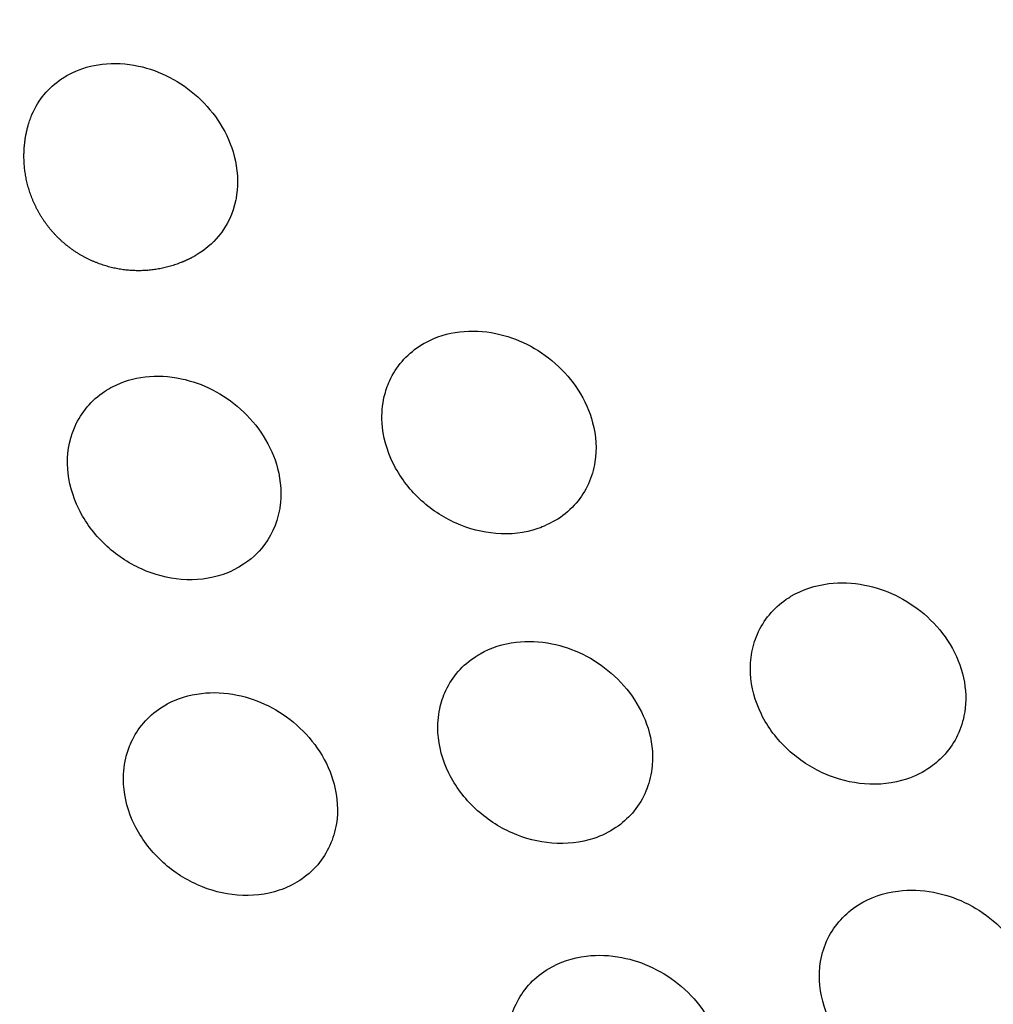
# Model space of a CAD drawing. Units: millimetres. Extents: x -149 to 131, y -47 to 233.
# Drawn here: x -22 to -1, y 27 to 49 of the extents above; entities that cross this region are included whole.
import ezdxf

# ---------------------------------------------------------------- set-up
doc = ezdxf.new("R2010")
doc.units = ezdxf.units.MM
for name, color, linetype, true_color in [('Make2D$Visible$Curvas', 7, 'Continuous', 0x000000), ('Make2D$Visible$Tangentes', 7, 'Continuous', 0x000000), ('ZIPPER B', 7, 'Continuous', 0x44ff00)]:
    doc.layers.add(name, color=color, linetype=linetype, true_color=true_color)

msp = doc.modelspace()

# ---------------------------------------------------------------- linework, layer by layer
at = {"layer": 'Make2D$Visible$Curvas', "color": 18, "lineweight": -3, "true_color": 0x000000}
for points, knots in [([(-21.688, 46.468, 247.8), (-21.665, 46.551, 247.8), (-21.637, 46.63, 247.8), (-21.603, 46.708, 247.8), (-21.467, 47.019, 247.8), (-21.248, 47.281, 247.8), (-20.966, 47.472, 247.8), (-20.891, 47.523, 247.8), (-20.813, 47.568, 247.8), (-20.73, 47.608, 247.8), (-20.53, 47.705, 247.8), (-20.309, 47.768, 247.8), (-20.077, 47.796, 247.8), (-19.819, 47.826, 247.8), (-19.55, 47.812, 247.8), (-19.283, 47.754, 247.8), (-19.05, 47.703, 247.8), (-18.82, 47.62, 247.8), (-18.603, 47.507, 247.8), (-18.382, 47.392, 247.8), (-18.176, 47.248, 247.8), (-17.992, 47.08, 247.8), (-17.801, 46.906, 247.8), (-17.635, 46.708, 247.8), (-17.501, 46.494, 247.8), (-17.362, 46.271, 247.8), (-17.258, 46.033, 247.8), (-17.195, 45.789, 247.8)], [24.057614, 24.057614, 24.057614, 24.057614, 24.352565, 24.352565, 24.352565, 25.545628, 25.545628, 25.545628, 25.859168, 25.859168, 25.859168, 26.62648, 26.62648, 26.62648, 27.479462, 27.479462, 27.479462, 28.221763, 28.221763, 28.221763, 28.973112, 28.973112, 28.973112, 29.750095, 29.750095, 29.750095, 30.56012, 30.56012, 30.56012, 30.56012]), ([(-17.195, 45.789, 247.8), (-17.121, 45.504, 247.8), (-17.103, 45.217, 247.8), (-17.143, 44.942, 247.8), (-17.148, 44.907, 247.8), (-17.155, 44.873, 247.8), (-17.161, 44.838, 247.8), (-17.221, 44.542, 247.8), (-17.349, 44.27, 247.8), (-17.536, 44.043, 247.8), (-17.672, 43.877, 247.8), (-17.838, 43.737, 247.8), (-18.027, 43.627, 247.8)], [15.165958, 15.165958, 15.165958, 15.165958, 16.114428, 16.114428, 16.114428, 16.234942, 16.234942, 16.234942, 17.278029, 17.278029, 17.278029, 18.035323, 18.035323, 18.035323, 18.035323]), ([(-13.921, 40.545, 247.8), (-13.893, 40.665, 247.8), (-13.854, 40.781, 247.8), (-13.803, 40.891, 247.8), (-13.663, 41.197, 247.8), (-13.441, 41.455, 247.8), (-13.156, 41.642, 247.8), (-13.11, 41.672, 247.8), (-13.063, 41.7, 247.8), (-13.015, 41.726, 247.8), (-12.791, 41.847, 247.8), (-12.54, 41.925, 247.8), (-12.273, 41.957, 247.8), (-12.018, 41.987, 247.8), (-11.752, 41.975, 247.8), (-11.488, 41.92, 247.8), (-11.256, 41.872, 247.8), (-11.028, 41.793, 247.8), (-10.811, 41.684, 247.8), (-10.588, 41.573, 247.8), (-10.38, 41.433, 247.8), (-10.194, 41.268, 247.8), (-9.998, 41.096, 247.8), (-9.829, 40.899, 247.8), (-9.691, 40.685, 247.8), (-9.547, 40.46, 247.8), (-9.44, 40.22, 247.8), (-9.376, 39.974, 247.8)], [24.073456, 24.073456, 24.073456, 24.073456, 24.498381, 24.498381, 24.498381, 25.686196, 25.686196, 25.686196, 25.875048, 25.875048, 25.875048, 26.751254, 26.751254, 26.751254, 27.588506, 27.588506, 27.588506, 28.321629, 28.321629, 28.321629, 29.07172, 29.07172, 29.07172, 29.856529, 29.856529, 29.856529, 30.681136, 30.681136, 30.681136, 30.681136]), ([(-20.77, 39.604, 247.8), (-20.744, 39.704, 247.8), (-20.71, 39.802, 247.8), (-20.668, 39.896, 247.8), (-20.53, 40.204, 247.8), (-20.31, 40.465, 247.8), (-20.026, 40.654, 247.8), (-19.966, 40.694, 247.8), (-19.903, 40.731, 247.8), (-19.838, 40.764, 247.8), (-19.625, 40.873, 247.8), (-19.389, 40.943, 247.8), (-19.14, 40.973, 247.8), (-18.883, 41.003, 247.8), (-18.616, 40.99, 247.8), (-18.35, 40.933, 247.8), (-18.118, 40.884, 247.8), (-17.889, 40.803, 247.8), (-17.671, 40.692, 247.8), (-17.45, 40.579, 247.8), (-17.243, 40.437, 247.8), (-17.058, 40.27, 247.8), (-16.865, 40.097, 247.8), (-16.697, 39.9, 247.8), (-16.562, 39.686, 247.8), (-16.42, 39.462, 247.8), (-16.314, 39.223, 247.8), (-16.25, 38.978, 247.8)], [8.926371, 8.926371, 8.926371, 8.926371, 9.285818, 9.285818, 9.285818, 10.476494, 10.476494, 10.476494, 10.727901, 10.727901, 10.727901, 11.549501, 11.549501, 11.549501, 12.394601, 12.394601, 12.394601, 13.132242, 13.132242, 13.132242, 13.882845, 13.882845, 13.882845, 14.663563, 14.663563, 14.663563, 15.480676, 15.480676, 15.480676, 15.480676]), ([(-10.137, 37.87, 247.8), (-10.425, 37.717, 247.8), (-10.497, 37.687, 247.8), (-10.572, 37.662, 247.8), (-10.857, 37.566, 247.8), (-11.169, 37.53, 247.8), (-11.488, 37.556, 247.8), (-11.781, 37.58, 247.8), (-12.076, 37.657, 247.8), (-12.356, 37.781, 247.8), (-12.647, 37.911, 247.8), (-12.918, 38.091, 247.8), (-13.151, 38.31, 247.8), (-13.392, 38.537, 247.8), (-13.588, 38.801, 247.8), (-13.729, 39.087, 247.8), (-13.87, 39.373, 247.8), (-13.952, 39.675, 247.8), (-13.969, 39.974, 247.8), (-13.981, 40.169, 247.8), (-13.965, 40.362, 247.8), (-13.921, 40.545, 247.8)], [18.250703, 18.250703, 18.250703, 18.250703, 18.516011, 18.516011, 18.516011, 19.525482, 19.525482, 19.525482, 20.453905, 20.453905, 20.453905, 21.421735, 21.421735, 21.421735, 22.420091, 22.420091, 22.420091, 23.42055, 23.42055, 23.42055, 24.073456, 24.073456, 24.073456, 24.073456]), ([(-9.376, 39.974, 247.8), (-9.3, 39.686, 247.8), (-9.283, 39.395, 247.8), (-9.326, 39.118, 247.8), (-9.379, 38.781, 247.8), (-9.519, 38.474, 247.8), (-9.734, 38.221, 247.8), (-9.85, 38.086, 247.8), (-9.985, 37.968, 247.8), (-10.137, 37.87, 247.8)], [15.482709, 15.482709, 15.482709, 15.482709, 16.448319, 16.448319, 16.448319, 17.624562, 17.624562, 17.624562, 18.250703, 18.250703, 18.250703, 18.250703]), ([(-17.216, 36.753, 247.8), (-17.286, 36.719, 247.8), (-17.359, 36.689, 247.8), (-17.434, 36.663, 247.8), (-17.718, 36.566, 247.8), (-18.03, 36.529, 247.8), (-18.35, 36.556, 247.8), (-18.644, 36.58, 247.8), (-18.939, 36.657, 247.8), (-19.219, 36.783, 247.8), (-19.51, 36.914, 247.8), (-19.779, 37.095, 247.8), (-20.012, 37.315, 247.8), (-20.251, 37.542, 247.8), (-20.447, 37.806, 247.8), (-20.587, 38.092, 247.8), (-20.727, 38.378, 247.8), (-20.809, 38.679, 247.8), (-20.828, 38.978, 247.8), (-20.842, 39.193, 247.8), (-20.822, 39.404, 247.8), (-20.77, 39.604, 247.8)], [18.300278, 18.300278, 18.300278, 18.300278, 18.567075, 18.567075, 18.567075, 19.582074, 19.582074, 19.582074, 20.514342, 20.514342, 20.514342, 21.482634, 21.482634, 21.482634, 22.477484, 22.477484, 22.477484, 23.472542, 23.472542, 23.472542, 24.187618, 24.187618, 24.187618, 24.187618]), ([(-16.25, 38.978, 247.8), (-16.176, 38.691, 247.8), (-16.158, 38.402, 247.8), (-16.2, 38.127, 247.8), (-16.203, 38.109, 247.8), (-16.205, 38.091, 247.8), (-16.209, 38.074, 247.8), (-16.265, 37.757, 247.8), (-16.399, 37.468, 247.8), (-16.6, 37.228, 247.8), (-16.726, 37.077, 247.8), (-16.877, 36.948, 247.8), (-17.216, 36.753, 247.8)], [15.480676, 15.480676, 15.480676, 15.480676, 16.437578, 16.437578, 16.437578, 16.499069, 16.499069, 16.499069, 17.607497, 17.607497, 17.607497, 18.300278, 18.300278, 18.300278, 18.300278]), ([(-5.902, 34.966, 247.8), (-5.873, 35.124, 247.8), (-5.823, 35.275, 247.8), (-5.755, 35.418, 247.8), (-5.611, 35.719, 247.8), (-5.385, 35.972, 247.8), (-5.098, 36.156, 247.8), (-5.082, 36.166, 247.8), (-5.066, 36.176, 247.8), (-5.049, 36.186, 247.8), (-4.804, 36.333, 247.8), (-4.523, 36.427, 247.8), (-4.221, 36.463, 247.8), (-3.969, 36.494, 247.8), (-3.707, 36.483, 247.8), (-3.445, 36.432, 247.8), (-3.215, 36.388, 247.8), (-2.988, 36.312, 247.8), (-2.771, 36.208, 247.8), (-2.547, 36.1, 247.8), (-2.336, 35.963, 247.8), (-2.147, 35.801, 247.8), (-1.947, 35.631, 247.8), (-1.774, 35.435, 247.8), (-1.633, 35.221, 247.8), (-1.484, 34.995, 247.8), (-1.374, 34.752, 247.8), (-1.309, 34.503, 247.8)], [24.249669, 24.249669, 24.249669, 24.249669, 24.805106, 24.805106, 24.805106, 25.985896, 25.985896, 25.985896, 26.051672, 26.051672, 26.051672, 27.035115, 27.035115, 27.035115, 27.857234, 27.857234, 27.857234, 28.582075, 28.582075, 28.582075, 29.331899, 29.331899, 29.331899, 30.125512, 30.125512, 30.125512, 30.965356, 30.965356, 30.965356, 30.965356]), ([(-12.711, 33.732, 247.8), (-12.682, 33.871, 247.8), (-12.638, 34.004, 247.8), (-12.579, 34.13, 247.8), (-12.436, 34.434, 247.8), (-12.213, 34.689, 247.8), (-11.926, 34.875, 247.8), (-11.895, 34.895, 247.8), (-11.864, 34.914, 247.8), (-11.831, 34.933, 247.8), (-11.597, 35.066, 247.8), (-11.33, 35.152, 247.8), (-11.046, 35.186, 247.8), (-10.793, 35.216, 247.8), (-10.529, 35.205, 247.8), (-10.266, 35.152, 247.8), (-10.035, 35.106, 247.8), (-9.807, 35.028, 247.8), (-9.59, 34.922, 247.8), (-9.367, 34.812, 247.8), (-9.158, 34.674, 247.8), (-8.97, 34.51, 247.8), (-8.772, 34.339, 247.8), (-8.601, 34.143, 247.8), (-8.462, 33.929, 247.8), (-8.315, 33.703, 247.8), (-8.207, 33.462, 247.8), (-8.142, 33.215, 247.8)], [24.303873, 24.303873, 24.303873, 24.303873, 24.793402, 24.793402, 24.793402, 25.97795, 25.97795, 25.97795, 26.105625, 26.105625, 26.105625, 27.035147, 27.035147, 27.035147, 27.864826, 27.864826, 27.864826, 28.593744, 28.593744, 28.593744, 29.34358, 29.34358, 29.34358, 30.132595, 30.132595, 30.132595, 30.964598, 30.964598, 30.964598, 30.964598]), ([(-2.003, 32.461, 247.8), (-2.162, 32.349, 247.8), (-2.34, 32.26, 247.8), (-2.532, 32.197, 247.8), (-2.817, 32.104, 247.8), (-3.128, 32.069, 247.8), (-3.445, 32.094, 247.8), (-3.739, 32.118, 247.8), (-4.033, 32.192, 247.8), (-4.312, 32.314, 247.8), (-4.605, 32.442, 247.8), (-4.877, 32.62, 247.8), (-5.111, 32.837, 247.8), (-5.355, 33.063, 247.8), (-5.554, 33.327, 247.8), (-5.695, 33.613, 247.8), (-5.837, 33.9, 247.8), (-5.918, 34.203, 247.8), (-5.933, 34.503, 247.8), (-5.941, 34.661, 247.8), (-5.931, 34.816, 247.8), (-5.902, 34.966, 247.8)], [18.142551, 18.142551, 18.142551, 18.142551, 18.816144, 18.816144, 18.816144, 19.814802, 19.814802, 19.814802, 20.736156, 20.736156, 20.736156, 21.703745, 21.703745, 21.703745, 22.709626, 22.709626, 22.709626, 23.720913, 23.720913, 23.720913, 24.249669, 24.249669, 24.249669, 24.249669]), ([(-1.309, 34.503, 247.8), (-1.241, 34.249, 247.8), (-1.221, 33.992, 247.8), (-1.248, 33.745, 247.8), (-1.252, 33.709, 247.8), (-1.257, 33.674, 247.8), (-1.263, 33.639, 247.8), (-1.319, 33.303, 247.8), (-1.465, 32.996, 247.8), (-1.687, 32.745, 247.8), (-1.78, 32.639, 247.8), (-1.886, 32.544, 247.8), (-2.003, 32.461, 247.8)], [15.482678, 15.482678, 15.482678, 15.482678, 16.340784, 16.340784, 16.340784, 16.462931, 16.462931, 16.462931, 17.647168, 17.647168, 17.647168, 18.142551, 18.142551, 18.142551, 18.142551]), ([(-19.561, 32.657, 247.8), (-19.533, 32.777, 247.8), (-19.494, 32.892, 247.8), (-19.443, 33.002, 247.8), (-19.303, 33.308, 247.8), (-19.081, 33.566, 247.8), (-18.796, 33.754, 247.8), (-18.75, 33.784, 247.8), (-18.703, 33.812, 247.8), (-18.655, 33.838, 247.8), (-18.431, 33.959, 247.8), (-18.179, 34.037, 247.8), (-17.913, 34.068, 247.8), (-17.658, 34.099, 247.8), (-17.392, 34.086, 247.8), (-17.128, 34.032, 247.8), (-16.896, 33.984, 247.8), (-16.668, 33.904, 247.8), (-16.45, 33.796, 247.8), (-16.228, 33.685, 247.8), (-16.02, 33.544, 247.8), (-15.834, 33.379, 247.8), (-15.638, 33.207, 247.8), (-15.469, 33.01, 247.8), (-15.331, 32.796, 247.8), (-15.187, 32.572, 247.8), (-15.08, 32.331, 247.8), (-15.016, 32.085, 247.8)], [24.357477, 24.357477, 24.357477, 24.357477, 24.782414, 24.782414, 24.782414, 25.970219, 25.970219, 25.970219, 26.159075, 26.159075, 26.159075, 27.035253, 27.035253, 27.035253, 27.87251, 27.87251, 27.87251, 28.605654, 28.605654, 28.605654, 29.355748, 29.355748, 29.355748, 30.140495, 30.140495, 30.140495, 30.964961, 30.964961, 30.964961, 30.964961]), ([(-8.87, 31.141, 247.8), (-9.016, 31.042, 247.8), (-9.178, 30.963, 247.8), (-9.351, 30.905, 247.8), (-9.636, 30.811, 247.8), (-9.947, 30.775, 247.8), (-10.266, 30.801, 247.8), (-10.559, 30.825, 247.8), (-10.853, 30.9, 247.8), (-11.133, 31.024, 247.8), (-11.425, 31.153, 247.8), (-11.696, 31.332, 247.8), (-11.93, 31.55, 247.8), (-12.172, 31.776, 247.8), (-12.37, 32.04, 247.8), (-12.511, 32.326, 247.8), (-12.652, 32.612, 247.8), (-12.734, 32.915, 247.8), (-12.75, 33.215, 247.8), (-12.76, 33.391, 247.8), (-12.747, 33.565, 247.8), (-12.711, 33.732, 247.8)], [18.197426, 18.197426, 18.197426, 18.197426, 18.807927, 18.807927, 18.807927, 19.812089, 19.812089, 19.812089, 20.736956, 20.736956, 20.736956, 21.704558, 21.704558, 21.704558, 22.706543, 22.706543, 22.706543, 23.712363, 23.712363, 23.712363, 24.303873, 24.303873, 24.303873, 24.303873]), ([(-8.142, 33.215, 247.8), (-8.07, 32.943, 247.8), (-8.051, 32.669, 247.8), (-8.086, 32.406, 247.8), (-8.089, 32.389, 247.8), (-8.091, 32.372, 247.8), (-8.094, 32.355, 247.8), (-8.148, 32.018, 247.8), (-8.291, 31.711, 247.8), (-8.51, 31.458, 247.8), (-8.614, 31.338, 247.8), (-8.735, 31.231, 247.8), (-8.87, 31.141, 247.8)], [15.482299, 15.482299, 15.482299, 15.482299, 16.395389, 16.395389, 16.395389, 16.455059, 16.455059, 16.455059, 17.635444, 17.635444, 17.635444, 18.197426, 18.197426, 18.197426, 18.197426]), ([(-15.778, 29.981, 247.8), (-15.912, 29.895, 247.8), (-16.057, 29.826, 247.8), (-16.212, 29.773, 247.8), (-16.497, 29.677, 247.8), (-16.808, 29.641, 247.8), (-17.128, 29.667, 247.8), (-17.421, 29.692, 247.8), (-17.716, 29.768, 247.8), (-17.996, 29.893, 247.8), (-18.287, 30.023, 247.8), (-18.558, 30.202, 247.8), (-18.791, 30.422, 247.8), (-19.032, 30.648, 247.8), (-19.228, 30.912, 247.8), (-19.369, 31.198, 247.8), (-19.51, 31.484, 247.8), (-19.591, 31.786, 247.8), (-19.609, 32.085, 247.8), (-19.621, 32.281, 247.8), (-19.604, 32.473, 247.8), (-19.561, 32.657, 247.8)], [18.251475, 18.251475, 18.251475, 18.251475, 18.799828, 18.799828, 18.799828, 19.80942, 19.80942, 19.80942, 20.737908, 20.737908, 20.737908, 21.705744, 21.705744, 21.705744, 22.704089, 22.704089, 22.704089, 23.704558, 23.704558, 23.704558, 24.357477, 24.357477, 24.357477, 24.357477]), ([(-15.016, 32.085, 247.8), (-14.94, 31.797, 247.8), (-14.923, 31.506, 247.8), (-14.967, 31.229, 247.8), (-15.019, 30.892, 247.8), (-15.159, 30.585, 247.8), (-15.374, 30.332, 247.8), (-15.49, 30.197, 247.8), (-15.625, 30.079, 247.8), (-15.778, 29.981, 247.8)], [15.48248, 15.48248, 15.48248, 15.48248, 16.449111, 16.449111, 16.449111, 17.624007, 17.624007, 17.624007, 18.251475, 18.251475, 18.251475, 18.251475]), ([(-3.579, 29.454, 247.8), (-3.323, 29.615, 247.8), (-3.027, 29.718, 247.8), (-2.708, 29.757, 247.8), (-2.457, 29.787, 247.8), (-2.197, 29.778, 247.8), (-1.937, 29.729, 247.8), (-1.707, 29.686, 247.8), (-1.48, 29.612, 247.8), (-1.263, 29.51, 247.8), (-1.038, 29.404, 247.8), (-0.827, 29.268, 247.8), (-0.636, 29.108, 247.8), (-0.434, 28.938, 247.8), (-0.258, 28.743, 247.8), (-0.116, 28.529, 247.8), (0.035, 28.302, 247.8), (0.146, 28.058, 247.8), (0.212, 27.808, 247.8)], [25.993681, 25.993681, 25.993681, 25.993681, 27.029498, 27.029498, 27.029498, 27.844388, 27.844388, 27.844388, 28.565479, 28.565479, 28.565479, 29.315534, 29.315534, 29.315534, 30.113819, 30.113819, 30.113819, 30.961332, 30.961332, 30.961332, 30.961332]), ([(-4.403, 28.217, 247.8), (-4.374, 28.394, 247.8), (-4.32, 28.563, 247.8), (-4.243, 28.721, 247.8), (-4.096, 29.019, 247.8), (-3.869, 29.27, 247.8), (-3.579, 29.454, 247.8)], [24.196912, 24.196912, 24.196912, 24.196912, 24.817011, 24.817011, 24.817011, 25.993681, 25.993681, 25.993681, 25.993681]), ([(-11.195, 26.841, 247.8), (-11.165, 26.999, 247.8), (-11.116, 27.15, 247.8), (-11.047, 27.292, 247.8), (-10.903, 27.593, 247.8), (-10.678, 27.846, 247.8), (-10.39, 28.03, 247.8), (-10.374, 28.041, 247.8), (-10.358, 28.051, 247.8), (-10.341, 28.061, 247.8), (-10.097, 28.207, 247.8), (-9.815, 28.301, 247.8), (-9.514, 28.338, 247.8), (-9.262, 28.368, 247.8), (-8.999, 28.358, 247.8), (-8.738, 28.307, 247.8), (-8.507, 28.262, 247.8), (-8.28, 28.186, 247.8), (-8.063, 28.082, 247.8), (-7.839, 27.974, 247.8), (-7.629, 27.837, 247.8), (-7.44, 27.676, 247.8), (-7.24, 27.505, 247.8), (-7.066, 27.309, 247.8), (-6.926, 27.095, 247.8), (-6.777, 26.869, 247.8), (-6.667, 26.627, 247.8), (-6.601, 26.378, 247.8)], [23.843162, 23.843162, 23.843162, 23.843162, 24.398473, 24.398473, 24.398473, 25.579258, 25.579258, 25.579258, 25.64517, 25.64517, 25.64517, 26.62847, 26.62847, 26.62847, 27.450614, 27.450614, 27.450614, 28.175484, 28.175484, 28.175484, 28.925305, 28.925305, 28.925305, 29.718838, 29.718838, 29.718838, 30.558514, 30.558514, 30.558514, 30.558514]), ([(-0.45, 25.798, 247.8), (-0.621, 25.672, 247.8), (-0.814, 25.573, 247.8), (-1.025, 25.505, 247.8), (-1.31, 25.413, 247.8), (-1.62, 25.378, 247.8), (-1.937, 25.403, 247.8), (-2.23, 25.426, 247.8), (-2.524, 25.5, 247.8), (-2.803, 25.621, 247.8), (-3.097, 25.748, 247.8), (-3.369, 25.924, 247.8), (-3.604, 26.141, 247.8), (-3.849, 26.366, 247.8), (-4.049, 26.63, 247.8), (-4.19, 26.916, 247.8), (-4.333, 27.204, 247.8), (-4.413, 27.507, 247.8), (-4.427, 27.808, 247.8), (-4.433, 27.947, 247.8), (-4.425, 28.083, 247.8), (-4.403, 28.217, 247.8)], [18.089986, 18.089986, 18.089986, 18.089986, 18.823916, 18.823916, 18.823916, 19.817339, 19.817339, 19.817339, 20.735483, 20.735483, 20.735483, 21.703283, 21.703283, 21.703283, 22.713147, 22.713147, 22.713147, 23.729807, 23.729807, 23.729807, 24.196912, 24.196912, 24.196912, 24.196912])]:
    msp.add_open_spline(points, degree=3, knots=knots, dxfattribs=at)
msp.add_rational_spline([(-18.027, 43.627, 247.8), (-18.189, 43.533, 247.8), (-18.362, 43.465, 247.8), (-18.806, 43.289, 247.8), (-19.283, 43.289, 247.8), (-19.759, 43.289, 247.8), (-20.203, 43.465, 247.8), (-20.684, 43.655, 247.8), (-21.05, 44.021, 247.8), (-21.416, 44.387, 247.8), (-21.607, 44.869, 247.8), (-21.783, 45.312, 247.8), (-21.783, 45.789, 247.8), (-21.783, 46.135, 247.8), (-21.688, 46.468, 247.8)], [0.868063298813, 0.876601855084, 0.890165042945, 0.926776695297, 1, 0.926776695297, 0.890165042945, 0.853553390593, 0.853553390593, 0.853553390593, 0.890165042945, 0.926776695297, 1, 0.945761499, 0.911610967279], degree=2, knots=[18.035323, 18.035323, 18.035323, 18.418948, 18.418948, 19.372665, 19.372665, 20.326383, 20.326383, 21.361917, 21.361917, 22.397451, 22.397451, 23.351169, 23.351169, 24.057614, 24.057614, 24.057614], dxfattribs=at)
msp.add_rational_spline([(114.734, -46.507, 247.8), (5.367, -46.507, 247.8), (-72.166, 30.628, 247.8)], [1, 0.854008813708, 0.853554806879], degree=2, dxfattribs=at)
at = {"layer": 'Make2D$Visible$Tangentes', "color": 18, "lineweight": -3, "true_color": 0x000000}
msp.add_rational_spline([(-70.146, 32.63, 247.8), (0.551, -37.693, 247.8), (100.113, -43.255, 247.8), (102.65, -43.396, 247.8), (105.19, -43.489, 247.8)], [1, 0.934667960959, 1, 0.999953017215, 1], degree=2, knots=[428.03315, 428.03315, 428.03315, 618.606007, 618.606007, 623.688487, 623.688487, 623.688487], dxfattribs=at)
at = {"layer": 'ZIPPER B', "color": 18, "true_color": 0x000000}
msp.add_open_spline([(107.227, 44.231, 247.8), (96.475, 44.658, 247.8), (75.113, 47.594, 247.8), (44.462, 57.802, 247.8), (16.158, 73.364, 247.8), (-8.849, 93.92, 247.8), (-29.407, 118.927, 247.8), (-44.972, 147.233, 247.8), (-55.181, 177.886, 247.8), (-58.118, 199.25, 247.8), (-58.545, 210.003, 247.8)], degree=3, knots=[0, 0, 0, 0, 32.283147, 64.401029, 96.51513, 128.789649, 161.06717, 193.184195, 225.304973, 257.591026, 257.591026, 257.591026, 257.591026], dxfattribs=at)

doc.saveas('drawing.dxf')
